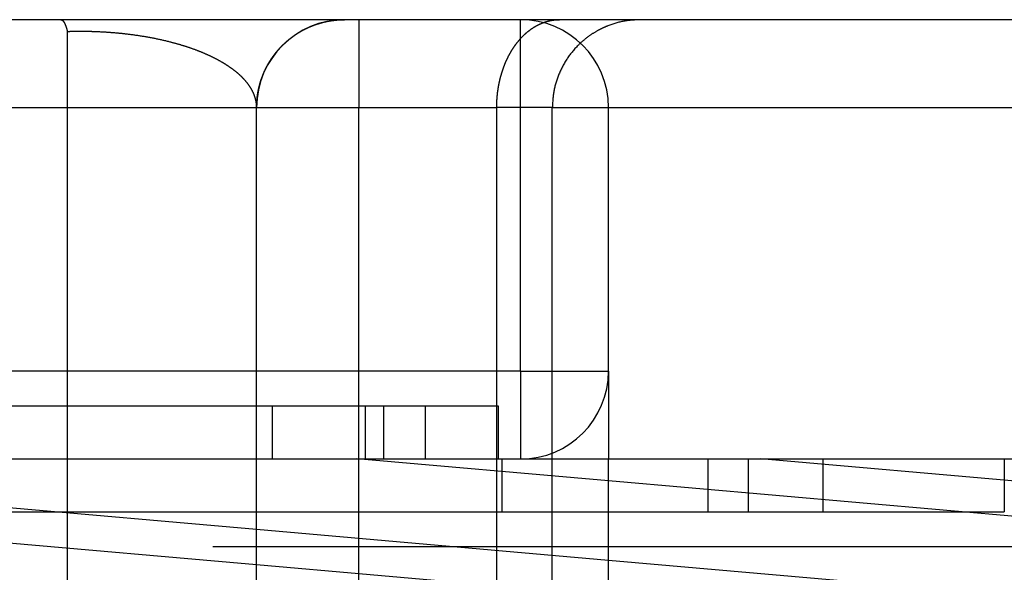
# Model space of a CAD drawing. Units: inches. Extents: x -210 to 200, y -143 to 149.
# Drawn here: x -159 to -159, y 116 to 117 of the extents above; entities that cross this region are included whole.
import ezdxf

# ---------------------------------------------------------------- set-up
doc = ezdxf.new("R2010")
doc.units = ezdxf.units.IN
doc.linetypes.add('DASHED', pattern=[15, 7, -8])
doc.layers.add('1', color=7, linetype='Continuous')

# ---------------------------------------------------------------- blocks, each defined once
blk = doc.blocks.new('10421-6-0877_Clipsblende-100-Deckenausgleich-Teil-2__80', base_point=(-3199.508692010059, 2317.627070989579))
at = {"color": 1, "linetype": 'Continuous'}
for p, q in [((-3187.871612066951, 2330.627070989579), (-3196.508692010058, 2330.627070989579)), ((-3186.258692240008, 2330.627070989579), (-3187.871612066951, 2330.627070989579)), ((-3186.17804040785, 2330.627070989579), (-3186.258692240008, 2330.627070989579)), ((-3185.258692010058, 2330.627070989579), (-3186.17804040785, 2330.627070989579)), ((-3185.037705783228, 2330.627070989579), (-3185.258692010058, 2330.627070989579)), ((-3184.57804019332, 2330.627070989579), (-3185.037705783228, 2330.627070989579)), ((-3179.439343912481, 2330.627070989579), (-3184.57804019332, 2330.627070989579))]:
    blk.add_line(p, q, dxfattribs=at)
at = {"color": 3, "linetype": 'DASHED'}
for p, q in [((-3185.258692010058, 2330.127070989579), (-3185.258692010058, 2330.627070989579)), ((-3186.758692010059, 2330.127070989579), (-3186.758692010059, 2330.127212082831)), ((-3186.758692010059, 2326.064057763235), (-3186.758692010059, 2330.127070989579)), ((-3186.17804040785, 2323.489585124768), (-3186.17804040785, 2330.127070989579)), ((-3185.394060367238, 2323.581957977533), (-3185.394060367238, 2330.127070989579)), ((-3185.258692010058, 2328.627070989579), (-3185.258692010058, 2330.127070989579)), ((-3185.078040345317, 2323.538790431338), (-3185.078040260361, 2330.127070989579)), ((-3184.758692010057, 2328.627070989579), (-3184.758692010057, 2330.127070989579)), ((-3185.258692010058, 2328.627070989579), (-3199.008692010059, 2328.627070989579)), ((-3185.258692010058, 2328.627070989579), (-3184.758692010057, 2328.627070989579)), ((-3185.258692010058, 2328.627070989579), (-3185.258692010058, 2328.127070989579)), ((-3184.758692010057, 2328.627070989579), (-3184.758692010057, 2328.127070989579)), ((-3186.669268466227, 2328.42707098958), (-3188.43418916756, 2328.42707098958)), ((-3186.669268466227, 2328.127070989579), (-3186.669268466227, 2328.42707098958)), ((-3186.142362944831, 2328.42707098958), (-3186.669268466227, 2328.42707098958)), ((-3186.142362944831, 2328.42707098958), (-3186.142362944831, 2328.127070989579)), ((-3186.038264663777, 2328.42707098958), (-3186.142362944831, 2328.42707098958)), ((-3186.038264663777, 2328.42707098958), (-3186.038264663777, 2328.127070989579)), ((-3185.79882201006, 2328.42707098958), (-3186.038264663777, 2328.42707098958)), ((-3185.79882201006, 2328.127070989579), (-3185.79882201006, 2328.42707098958)), ((-3185.38369201006, 2328.42707098958), (-3185.79882201006, 2328.42707098958)), ((-3185.38369201006, 2328.127070989579), (-3185.38369201006, 2328.42707098958)), ((-3186.758692010059, 2327.524346472299), (-3193.647864766739, 2328.127070989579)), ((-3186.758692010059, 2327.725110439807), (-3191.3531221176, 2328.127070989579)), ((-3188.43418916756, 2328.127070989579), (-3186.758692010059, 2328.127070989579)), ((-3186.758692010059, 2328.127070989579), (-3186.669268466227, 2328.127070989579)), ((-3186.669268466227, 2328.127070989579), (-3186.189951157048, 2328.127070989579)), ((-3184.758692010057, 2328.001852039649), (-3186.189951157048, 2328.127070989579)), ((-3186.189951157048, 2328.127070989579), (-3186.142362944831, 2328.127070989579)), ((-3186.142362944831, 2328.127070989579), (-3186.038264663777, 2328.127070989579)), ((-3186.038264663777, 2328.127070989579), (-3185.79882201006, 2328.127070989579)), ((-3185.79882201006, 2328.127070989579), (-3185.38369201006, 2328.127070989579)), ((-3185.38369201006, 2328.127070989579), (-3185.365528579328, 2328.127070989579)), ((-3185.365528579328, 2328.127070989579), (-3185.258692010058, 2328.127070989579)), ((-3185.258692010058, 2328.127070989579), (-3184.758692010057, 2328.127070989579)), ((-3184.758692010057, 2328.001852039649), (-3184.758692010057, 2328.127070989579)), ((-3184.758692010057, 2327.550133112755), (-3184.758692010057, 2328.001852039649)), ((-3184.758692010057, 2327.550133112755), (-3186.758692010059, 2327.725110439807)), ((-3184.758692010057, 2327.349369145246), (-3186.758692010059, 2327.524346472299)), ((-3184.758692010057, 2327.349369145246), (-3184.758692010057, 2327.550133112755))]:
    blk.add_line(p, q, dxfattribs=at)
at = {"color": 124, "linetype": 'Continuous'}
for p, q in [((-3199.008692010059, 2330.127070989579), (-3186.758692010059, 2330.127070989579)), ((-3186.758692010059, 2330.127070989579), (-3185.394060367238, 2330.127070989579)), ((-3185.078040260361, 2330.127070989579), (-3185.394060367238, 2330.127070989579)), ((-3185.078040260361, 2330.127070989579), (-3178.623323652868, 2330.127070989579))]:
    blk.add_line(p, q, dxfattribs=at)
at = {"color": 3, "linetype": 'DASHED'}
for centre, radius, start, end in [((-3186.258692023168, 2330.12707098278), 0.5000000067989747, 90.00002484802278, 179.9838311251569), ((-3185.258692010058, 2330.127070989579), 0.5000000000009095, 0, 90), ((-3186.25869201139, 2330.127141536205), 0.500000003645781, 179.9919159521318, 180.0080840478161), ((-3185.258692010058, 2328.627070989579), 0.5, 270, 0)]:
    blk.add_arc(centre, radius, start, end, dxfattribs=at)
for points in [[(-3187.871612066951, 2330.627070989579), (-3187.87117749711, 2330.627062380932), (-3187.87074259919, 2330.627036529129), (-3187.86778851242, 2330.626404076307), (-3187.864828814724, 2330.624969557669), (-3187.861868188041, 2330.622725769274), (-3187.858625908047, 2330.619326330062), (-3187.855403389632, 2330.614953085858), (-3187.852208720989, 2330.609612098773), (-3187.849053425663, 2330.603318498952), (-3187.845946023301, 2330.596093245747), (-3187.842895215847, 2330.587960525313), (-3187.839910855471, 2330.578951131496), (-3187.837000297768, 2330.569100888393), (-3187.83417109736, 2330.558448906766)], [(-3186.758692010059, 2330.127212082831), (-3186.758194680836, 2330.149498920039), (-3186.756669087517, 2330.172132289713), (-3186.75406629036, 2330.19504871549), (-3186.750343242919, 2330.218178120039), (-3186.745460902164, 2330.241444410522), (-3186.739388373739, 2330.264765903919), (-3186.732100146877, 2330.288055755969), (-3186.723580931117, 2330.311223236542), (-3186.71382197921, 2330.334173809196), (-3186.702826388299, 2330.356811405534), (-3186.690604557697, 2330.379037944343), (-3186.677179654718, 2330.400756663622), (-3186.662582352399, 2330.421870880627), (-3186.646856123831, 2330.442288324856), (-3186.630051502353, 2330.461918990217), (-3186.61223088013, 2330.480680291299), (-3186.593462610371, 2330.498493944654), (-3186.573825046652, 2330.515291667961), (-3186.553400844548, 2330.531011138508), (-3186.532280077307, 2330.545601890752), (-3186.51055508118, 2330.559020516784), (-3186.48832259973, 2330.571236404836), (-3186.465679453042, 2330.582226445375), (-3186.442723774169, 2330.591980291088), (-3186.41955167951, 2330.60049489277), (-3186.396257746489, 2330.607779038648), (-3186.372932741728, 2330.613848055819), (-3186.349663538911, 2330.61872748414), (-3186.326531845502, 2330.622448242832), (-3186.303613772158, 2330.625049392308), (-3186.280979409164, 2330.626573992459), (-3186.258692240008, 2330.627070989579)], [(-3186.17804040785, 2330.627070989579), (-3186.17804040785, 2330.609518063907), (-3186.17804040785, 2330.591965138233), (-3186.17804040785, 2330.544979046663), (-3186.17804040785, 2330.480624374954), (-3186.17804040785, 2330.401575668902), (-3186.17804040785, 2330.311118338731), (-3186.17804040785, 2330.220753758021), (-3186.17804040785, 2330.127070989579)], [(-3185.394060367238, 2330.127070989579), (-3185.393705982588, 2330.149361146111), (-3185.392618880327, 2330.171998209662), (-3185.390764164423, 2330.19491870935), (-3185.388111158542, 2330.218052517826), (-3185.384632008613, 2330.241323575639), (-3185.3803047086, 2330.264650099712), (-3185.375111029705, 2330.287945321274), (-3185.369040105729, 2330.31111834751), (-3185.362085626153, 2330.334074770221), (-3185.354249859879, 2330.356718289476), (-3185.345540102891, 2330.378951008955), (-3185.335972968998, 2330.400675869657), (-3185.325570156382, 2330.421796424947), (-3185.314362798647, 2330.442220056004), (-3185.302386699509, 2330.461857029045), (-3185.289686524007, 2330.480624383094), (-3185.276310733622, 2330.498444120361), (-3185.262315407566, 2330.515247585875), (-3185.24775917397, 2330.530972729885), (-3185.232706484851, 2330.54556874722), (-3185.217222864359, 2330.558992467033), (-3185.201377514471, 2330.571212994526), (-3185.185239177737, 2330.582207406469), (-3185.168878018088, 2330.591965141161), (-3185.152362322174, 2330.60048328137), (-3185.135759672489, 2330.607770469298), (-3185.119134602929, 2330.613842116321), (-3185.102549149619, 2330.618723674078), (-3185.086061452234, 2330.622446111871), (-3185.069725823259, 2330.625048443962), (-3185.053592176165, 2330.626573760951), (-3185.037705783228, 2330.627070989579)], [(-3184.57804019332, 2330.627070989579), (-3184.671788918845, 2330.618216546275), (-3184.762193154988, 2330.591964127624), (-3184.804182083444, 2330.573063747603), (-3184.851762939689, 2330.545564097522), (-3184.893421275551, 2330.515144824106), (-3184.931701477497, 2330.480612026157), (-3184.996032551149, 2330.401549122806), (-3185.042980062392, 2330.311089731194), (-3185.069199077745, 2330.220734725272), (-3185.078040260361, 2330.127070989579)], [(-3196.584171097358, 2330.558435949567), (-3196.571218609108, 2330.558435948489), (-3196.558266314637, 2330.558435947412), (-3192.209169859054, 2330.558435947412), (-3187.860073403467, 2330.558435947412), (-3187.847104010898, 2330.558442427089), (-3187.83417109736, 2330.558448906766)], [(-3187.834171229709, 2325.201327112693), (-3187.834171163535, 2325.238097780849), (-3187.83417109736, 2325.27486835652), (-3187.83417109736, 2327.916658631642), (-3187.83417109736, 2330.558448906766)], [(-3186.758692010059, 2330.127212082831), (-3186.758748633563, 2330.130908568289), (-3186.758872569058, 2330.135057587534), (-3186.758973904279, 2330.137333619301), (-3186.759090832358, 2330.139287587323), (-3186.759234108215, 2330.141313399537), (-3186.759399807539, 2330.143344461138), (-3186.760231699299, 2330.151067601196), (-3186.761517349822, 2330.159567658066), (-3186.764814505943, 2330.174868433139), (-3186.770013867169, 2330.191983483916), (-3186.780272674071, 2330.216458368569), (-3186.792158579068, 2330.238050939377), (-3186.804538892008, 2330.256556067875), (-3186.823522236105, 2330.280297557905), (-3186.843708490852, 2330.301621051696), (-3186.864189314868, 2330.320469884589), (-3186.894110725154, 2330.344448865862), (-3186.924060008007, 2330.365350174999), (-3186.9527567315, 2330.383171439376), (-3186.994505784443, 2330.406095891712), (-3187.039643821742, 2330.42771026701), (-3187.088002586659, 2330.447946241177), (-3187.13941382246, 2330.466735490123), (-3187.193709272405, 2330.484009689756), (-3187.250720679757, 2330.499700515984), (-3187.330484696108, 2330.518002280389), (-3187.413268478906, 2330.53304221571), (-3187.498522335148, 2330.544772524584), (-3187.580220121796, 2330.552724629567), (-3187.659101545102, 2330.55751932969), (-3187.690260058264, 2330.558655881088), (-3187.719382647577, 2330.559335637248), (-3187.74632021751, 2330.559636881934), (-3187.767349676222, 2330.559653778699), (-3187.790375687117, 2330.559452764463), (-3187.80118295948, 2330.559279216657), (-3187.81229922849, 2330.559047905516), (-3187.81760217289, 2330.55890724662), (-3187.823231904661, 2330.558732353482), (-3187.828702030021, 2330.55857021166), (-3187.83417109736, 2330.558448906766)]]:
    blk.add_spline(points, degree=3, dxfattribs=at)
blk = doc.blocks.new('10421-6-0876_Clipsblende-100-Deckenausgleich-Teil-1__81', base_point=(-3214.508692010058, 2317.627070989579))
at = {"color": 3, "linetype": 'DASHED'}
for p, q in [((-3186.758692010059, 2327.524346472299), (-3193.647864766739, 2328.127070989579)), ((-3186.758692010059, 2327.725110439807), (-3191.3531221176, 2328.127070989579)), ((-3188.43418916756, 2328.127070989579), (-3186.758692010059, 2328.127070989579)), ((-3186.758692010059, 2328.127070989579), (-3186.669268466227, 2328.127070989579)), ((-3186.669268466227, 2328.127070989579), (-3186.189951157048, 2328.127070989579)), ((-3184.758692010057, 2328.001852039649), (-3186.189951157048, 2328.127070989579)), ((-3186.189951157048, 2328.127070989579), (-3186.142362944831, 2328.127070989579)), ((-3186.142362944831, 2328.127070989579), (-3186.038264663777, 2328.127070989579)), ((-3186.038264663777, 2328.127070989579), (-3185.79882201006, 2328.127070989579)), ((-3185.79882201006, 2328.127070989579), (-3185.38369201006, 2328.127070989579)), ((-3185.38369201006, 2328.127070989579), (-3185.365528579328, 2328.127070989579)), ((-3185.365528579328, 2328.127070989579), (-3185.365528579328, 2327.827070989581)), ((-3185.365528579328, 2328.127070989579), (-3185.258692010058, 2328.127070989579)), ((-3185.258692010058, 2328.127070989579), (-3184.758692010057, 2328.127070989579)), ((-3184.758692010057, 2328.127070989579), (-3184.194627420668, 2328.127070989579)), ((-3184.194627420668, 2328.127070989579), (-3183.963297907219, 2328.127070989579)), ((-3184.194627420668, 2328.127070989579), (-3184.194627420668, 2327.827070989581)), ((-3183.963297907219, 2328.127070989579), (-3183.895208507919, 2328.127070989579)), ((-3183.963297907219, 2327.827070989581), (-3183.963297907219, 2328.127070989579)), ((-3183.895208507919, 2328.127070989579), (-3183.54102405598, 2328.127070989579)), ((-3179.258692010059, 2327.721428357766), (-3183.895208507919, 2328.127070989579)), ((-3183.54102405598, 2328.127070989579), (-3182.508692010058, 2328.127070989579)), ((-3183.54102405598, 2328.127070989579), (-3183.54102405598, 2327.827070989581)), ((-3182.508692010058, 2328.127070989579), (-3182.508692010058, 2327.827070989581)), ((-3182.508692010058, 2328.127070989579), (-3179.305723209649, 2328.127070989579)), ((-3179.258692010059, 2327.520664390258), (-3184.758692010057, 2328.001852039649)), ((-3189.287574582279, 2327.827070989581), (-3185.365528579328, 2327.827070989581)), ((-3185.365528579328, 2327.827070989581), (-3184.194627420668, 2327.827070989581)), ((-3184.194627420668, 2327.827070989581), (-3183.963297907219, 2327.827070989581)), ((-3183.963297907219, 2327.827070989581), (-3183.54102405598, 2327.827070989581)), ((-3183.54102405598, 2327.827070989581), (-3182.508692010058, 2327.827070989581)), ((-3184.758692010057, 2327.550133112755), (-3186.758692010059, 2327.725110439807)), ((-3165.008692010058, 2327.627070989579), (-3214.00869201006, 2327.627070989579)), ((-3184.758692010057, 2327.349369145246), (-3186.758692010059, 2327.524346472299)), ((-3179.258692010059, 2327.068945463363), (-3184.758692010057, 2327.550133112755))]:
    blk.add_line(p, q, dxfattribs=at)
blk = doc.blocks.new('10421-1-0196_Clipsblende-100-Deckenausgleich-Paar_03__82', base_point=(-3214.508692010058, 2317.627070989579))
for name, p in [('10421-6-0877_Clipsblende-100-Deckenausgleich-Teil-2__80', (-3199.508692010058, 2317.627070989578)), ('10421-6-0876_Clipsblende-100-Deckenausgleich-Teil-1__81', (-3214.508692010058, 2317.627070989578))]:
    blk.add_blockref(name, p)
blk = doc.blocks.new('10421-EP-70_03_Decke-einfluegelig__90', base_point=(-3737.397153010059, 2330.627070989579))
at = {"layer": '1', "linetype": 'Continuous'}
h = blk.add_hatch(dxfattribs=at)
h.set_pattern_fill('_USER', color=3, scale=50, angle=135, pattern_type=0)
h.set_pattern_definition([(135, (0, 0), (-35.35533905932738, -35.35533905932737), [])])
h.paths.add_polyline_path([(-2966.508692011761, 2399.461180989581), (-2963.508692011758, 2401.461180989581), (-2960.508692011757, 2399.461180989581), (-2957.508692011756, 2401.461180989581), (-2954.508692011758, 2399.461180989581), (-2951.508692011757, 2401.461180989581), (-2948.508692011757, 2399.461180989581), (-2945.508692011759, 2401.461180989581), (-2942.508692011758, 2399.461180989581), (-2939.508692011757, 2401.461180989581), (-2936.508692011757, 2399.461180989581), (-2933.508692011758, 2401.461180989581), (-2930.508692011758, 2399.461180989581), (-2927.508692011757, 2401.461180989581), (-2924.508692011756, 2399.461180989581), (-2921.508692011758, 2401.461180989581), (-2918.508692011757, 2399.461180989581), (-2915.508692011757, 2401.461180989581), (-2912.508692011761, 2399.461180989581), (-2909.508692011758, 2401.461180989581), (-2906.508692011757, 2399.461180989581), (-2903.508692011757, 2401.461180989581), (-2900.508692011758, 2399.461180989581), (-2897.508692011757, 2401.461180989581), (-2894.508692011757, 2399.461180989581), (-2891.508692011759, 2401.461180989581), (-2888.508692011758, 2399.461180989581), (-2885.508692011757, 2401.461180989581), (-2882.508692011757, 2399.461180989581), (-2879.508692011758, 2401.461180989581), (-2876.508692011758, 2399.461180989581), (-2873.508692011757, 2401.461180989581), (-2870.508692011756, 2399.461180989581), (-2867.508692011758, 2401.461180989581), (-2864.508692011757, 2399.461180989581), (-2861.508692011757, 2401.461180989581), (-2858.508692011759, 2399.461180989581), (-2855.508692011758, 2401.461180989581), (-2852.508692011757, 2399.461180989581), (-2849.508692011757, 2401.461180989581), (-2846.508692011758, 2399.461180989581), (-2843.508692011758, 2401.461180989581), (-2840.508692011757, 2399.461180989581), (-2837.508692011759, 2401.461180989581), (-2834.508692011758, 2399.461180989581), (-2831.508692011757, 2401.461180989581), (-2828.508692011757, 2399.461180989581), (-2825.508692011761, 2401.461180989581), (-2822.508692011758, 2399.461180989581), (-2819.508692011757, 2401.461180989581), (-2816.508692011757, 2399.461180989581), (-2813.508692011758, 2401.461180989581), (-2810.508692011757, 2399.461180989581), (-2807.508692011757, 2401.461180989581), (-2804.508692011759, 2399.461180989581), (-2801.508692011758, 2401.461180989581), (-2798.508692011757, 2399.461180989581), (-2795.508692011757, 2401.461180989581), (-2792.508692011758, 2399.461180989581), (-2789.508692011758, 2401.461180989581), (-2786.508692011757, 2399.461180989581), (-2783.508692011757, 2401.461180989581), (-2780.508692011758, 2399.461180989581), (-2777.508692011757, 2401.461180989581), (-2774.508692011757, 2399.461180989581), (-2771.508692011762, 2401.461180989581), (-2768.508692011758, 2399.461180989581), (-2765.508692011757, 2401.461180989581), (-2762.508692011757, 2399.461180989581), (-2759.508692011758, 2401.461180989581), (-2756.508692011757, 2399.461180989581), (-2753.508692011757, 2401.461180989581), (-2750.508692011759, 2399.461180989581), (-2747.508692011758, 2401.461180989581), (-2744.508692011757, 2399.461180989581), (-2741.508692011757, 2401.461180989581), (-2738.508692011758, 2399.461180989581), (-2735.508692011758, 2401.461180989581), (-2732.508692011757, 2399.461180989581), (-2729.508692011757, 2401.461180989581), (-2726.508692011758, 2399.461180989581), (-2723.508692011757, 2401.461180989581), (-2720.508692011757, 2399.461180989581), (-2717.508692011756, 2401.461180989581), (-2714.508692011758, 2399.461180989581), (-2711.508692011757, 2401.461180989581), (-2708.508692011757, 2399.461180989581), (-2705.508692011758, 2401.461180989581), (-2702.508692011758, 2399.461180989581), (-2699.508692011757, 2401.461180989581), (-2696.508692011759, 2399.461180989581), (-2693.508692011758, 2401.461180989581), (-2690.508692011757, 2399.461180989581), (-2687.508692011757, 2401.461180989581), (-2684.508692011759, 2399.461180989581), (-2681.508692011758, 2401.461180989581), (-2678.508692011757, 2399.461180989581), (-2675.508692011757, 2401.461180989581), (-2672.508692011758, 2399.461180989581), (-2669.508692011757, 2401.461180989581), (-2666.508692011757, 2399.461180989581), (-2663.508692011757, 2401.461180989581), (-2660.508692011758, 2399.461180989581), (-2657.508692011757, 2401.461180989581), (-2654.508692011757, 2399.461180989581), (-2651.508692011758, 2401.461180989581), (-2648.508692011758, 2399.461180989581), (-2645.508692011757, 2401.461180989581), (-2642.508692011757, 2399.461180989581), (-2639.508692011758, 2401.461180989581), (-2636.508692011757, 2399.461180989581), (-2633.508692011757, 2401.461180989581), (-2630.508692011756, 2399.461180989581), (-2627.508692011758, 2401.461180989581), (-2624.508692011757, 2399.461180989581), (-2621.508692011757, 2401.461180989581), (-2618.508692011758, 2399.461180989581), (-2615.508692011758, 2401.461180989581), (-2612.508692011757, 2399.461180989581), (-2609.508692011757, 2401.461180989581), (-2606.508692011758, 2399.461180989581), (-2603.508692011758, 2401.461180989581), (-2600.508692011757, 2399.461180989581), (-2597.508692011759, 2401.461180989581), (-2594.508692011758, 2399.461180989581), (-2591.508692011757, 2401.461180989581), (-2588.508692011757, 2399.461180989581), (-2585.508692011761, 2401.46118098958), (-2582.508692011758, 2399.461180989581), (-2579.508692011757, 2401.461180989581), (-2576.508692011756, 2399.461180989581), (-2573.508692011758, 2401.461180989581), (-2570.508692011757, 2399.461180989581), (-2567.508692011757, 2401.461180989581), (-2564.508692011758, 2399.461180989581), (-2561.508692011758, 2401.461180989581), (-2558.508692011757, 2399.461180989581), (-2555.508692011757, 2401.461180989581), (-2552.508692011758, 2399.461180989581), (-2549.508692011758, 2401.461180989581), (-2546.508692011757, 2399.461180989581), (-2543.508692011756, 2401.461180989581), (-2540.508692011758, 2399.461180989581), (-2537.508692011757, 2401.461180989581), (-2534.508692011757, 2399.461180989581), (-2531.508692011757, 2401.461180989581), (-2528.508692011757, 2399.461180989581), (-2525.508692011757, 2401.461180989581), (-2522.508692011757, 2399.461180989581), (-2519.508692011757, 2401.461180989581), (-2516.508692011757, 2399.461180989581), (-2513.508692011757, 2401.461180989581), (-2510.508692011757, 2399.461180989581), (-2507.508692011757, 2401.461180989581), (-2504.508692011757, 2399.461180989581), (-2501.508692011757, 2401.461180989581), (-2498.508692011757, 2399.461180989581), (-2495.508692011757, 2401.461180989581), (-2492.508692011757, 2399.461180989581), (-2489.508692011757, 2401.461180989581), (-2486.508692011757, 2399.461180989581), (-2483.508692011757, 2401.461180989581), (-2480.508692011757, 2399.461180989581), (-2477.508692011757, 2401.461180989581), (-2474.508692011757, 2399.461180989581), (-2471.508692011757, 2401.461180989581), (-2468.508692011757, 2399.461180989581), (-2465.508692011757, 2401.461180989581), (-2462.508692011757, 2399.461180989581), (-2459.508692011757, 2401.461180989581), (-2456.508692011757, 2399.461180989581), (-2453.508692011757, 2401.461180989581), (-2450.508692011757, 2399.461180989581), (-2447.508692011757, 2401.461180989581), (-2444.508692011757, 2399.461180989581), (-2441.508692011757, 2401.461180989581), (-2438.508692011757, 2399.461180989581), (-2435.508692011757, 2401.461180989581), (-2432.508692011757, 2399.461180989581), (-2429.508692011757, 2401.461180989581), (-2426.508692011757, 2399.461180989581), (-2423.508692011757, 2401.461180989581), (-2420.508692011757, 2399.461180989581), (-2417.508692011757, 2401.461180989581), (-2414.508692011757, 2399.461180989581), (-2411.508692011757, 2401.461180989581), (-2408.508692011757, 2399.461180989581), (-2405.508692011757, 2401.461180989581), (-2402.508692011757, 2399.461180989581), (-2399.508692011757, 2401.461180989581), (-2396.508692011757, 2399.461180989581), (-2393.508692011757, 2401.461180989581), (-2390.508692011757, 2399.461180989581), (-2387.508692011757, 2401.461180989581), (-2384.508692011757, 2399.461180989581), (-2381.508692011757, 2401.461180989581), (-2378.508692011757, 2399.461180989581), (-2375.508692011757, 2401.461180989581), (-2372.508692011757, 2399.461180989581), (-2369.508692011757, 2401.461180989581), (-2366.508692011757, 2399.461180989581), (-2363.508692011757, 2401.461180989581), (-2360.508692011757, 2399.461180989581), (-2357.508692011757, 2401.461180989581), (-2354.508692011757, 2399.461180989581), (-2351.508692011757, 2401.461180989581), (-2348.508692011757, 2399.461180989581), (-2345.508692011757, 2401.461180989581), (-2342.508692011757, 2399.461180989581), (-2339.508692011757, 2401.46118098958), (-2336.508692011757, 2399.461180989581), (-2333.508692011757, 2401.461180989581), (-2330.508692011757, 2399.461180989581), (-2327.508692011757, 2401.461180989581), (-2324.508692011757, 2399.461180989581), (-2321.508692011757, 2401.461180989581), (-2318.508692011757, 2399.461180989581), (-2315.508692011757, 2401.461180989581), (-2312.508692011757, 2399.461180989581), (-2309.508692011757, 2401.461180989581), (-2306.508692011757, 2399.461180989581), (-2303.508692011757, 2401.461180989581), (-2300.508692011757, 2399.461180989581), (-2297.508692011757, 2401.461180989581), (-2294.508692011757, 2399.461180989581), (-2291.508692011757, 2401.461180989581), (-2288.508692011757, 2399.461180989581), (-2285.508692011757, 2401.461180989581), (-2282.508692011757, 2399.461180989581), (-2279.508692011757, 2401.461180989581), (-2276.508692011757, 2399.461180989581), (-2273.508692011757, 2401.461180989581), (-2270.508692011757, 2399.461180989581), (-2267.508692011757, 2401.461180989581), (-2264.508692011757, 2399.461180989581), (-2261.508692011757, 2401.461180989581), (-2258.508692011757, 2399.461180989581), (-2255.508692011757, 2401.461180989581), (-2252.508692011757, 2399.461180989581), (-2249.508692011757, 2401.461180989581), (-2246.508692011757, 2399.461180989581), (-2243.508692011757, 2401.461180989581), (-2240.508692011757, 2399.461180989581), (-2237.508692011757, 2401.461180989581), (-2234.508692011757, 2399.461180989581), (-2231.508692011757, 2401.461180989581), (-2228.508692011757, 2399.461180989581), (-2225.508692011757, 2401.461180989581), (-2222.508692011757, 2399.461180989581), (-2219.508692011757, 2401.461180989581), (-2216.508692011757, 2399.461180989581), (-2213.508692011757, 2401.461180989581), (-2210.508692011757, 2399.461180989581), (-2207.508692011757, 2401.461180989581), (-2204.508692011757, 2399.461180989581), (-2201.508692011757, 2401.461180989581), (-2198.508692011757, 2399.461180989581), (-2195.508692011757, 2401.461180989581), (-2192.508692011757, 2399.461180989581), (-2189.508692011757, 2401.461180989581), (-2186.508692011757, 2399.461180989581), (-2183.508692011757, 2401.461180989581), (-2180.508692011757, 2399.461180989581), (-2177.508692011757, 2401.461180989581), (-2174.508692011757, 2399.461180989581), (-2171.508692011757, 2401.461180989581), (-2168.508692011757, 2399.461180989581), (-2165.508692011757, 2401.461180989581), (-2162.508692011757, 2399.461180989581), (-2159.508692011757, 2401.461180989581), (-2156.508692011757, 2399.461180989581), (-2153.508692011757, 2401.461180989581), (-2150.508692011757, 2399.461180989581), (-2147.508692011757, 2401.461180989581), (-2144.508692011757, 2399.461180989581), (-2141.508692011757, 2401.461180989581), (-2138.508692011757, 2399.461180989581), (-2135.508692011757, 2401.461180989581), (-2132.508692011757, 2399.461180989581), (-2129.508692011757, 2401.461180989581), (-2126.508692011757, 2399.461180989581), (-2123.508692011757, 2401.461180989581), (-2120.508692011757, 2399.461180989581), (-2117.508692011757, 2401.461180989581), (-2114.508692011757, 2399.461180989581), (-2111.508692011757, 2401.461180989581), (-2108.508692011757, 2399.461180989581), (-2105.508692011757, 2401.461180989581), (-2102.508692011757, 2399.461180989581), (-2099.508692011757, 2401.461180989581), (-2096.508692011757, 2399.461180989581), (-2093.508692011757, 2401.46118098958), (-2090.508692011757, 2399.461180989581), (-2087.508692011757, 2401.461180989581), (-2084.508692011757, 2399.461180989581), (-2081.508692011757, 2401.461180989581), (-2078.508692011757, 2399.461180989581), (-2075.508692011757, 2401.461180989581), (-2072.508692011757, 2399.461180989581), (-2069.508692011757, 2401.461180989581), (-2066.508692011757, 2399.461180989581), (-2063.508692011757, 2401.461180989581), (-2060.508692011757, 2399.461180989581), (-2057.508692011757, 2401.461180989581), (-2054.508692011757, 2399.461180989581), (-2051.508692011757, 2401.461180989581), (-2048.508692011757, 2399.461180989581), (-2045.508692011757, 2401.461180989581), (-2042.508692011757, 2399.461180989581), (-2039.508692011757, 2401.461180989581), (-2036.508692011757, 2399.461180989581), (-2033.508692011757, 2401.461180989581), (-2030.508692011757, 2399.461180989581), (-2027.508692011757, 2401.461180989581), (-2024.508692011757, 2399.461180989581), (-2021.508692011757, 2401.461180989581), (-2018.508692011757, 2399.461180989581), (-2015.508692011757, 2401.461180989581), (-2012.508692011757, 2399.461180989581), (-2009.508692011757, 2401.461180989581), (-2006.508692011757, 2399.461180989581), (-2003.508692011757, 2401.461180989581), (-2000.508692011757, 2399.461180989581), (-1997.508692011757, 2401.461180989581), (-1994.508692011757, 2399.461180989581), (-1991.508692011757, 2401.461180989581), (-1988.508692011757, 2399.461180989581), (-1985.508692011757, 2401.46118098958), (-1982.508692011757, 2399.461180989581), (-1979.508692011757, 2401.461180989581), (-1976.508692011757, 2399.461180989581), (-1973.508692011757, 2401.461180989581), (-1970.508692011757, 2399.461180989581), (-1967.508692011757, 2401.461180989581), (-1964.508692011757, 2399.461180989581), (-1961.508692011757, 2401.461180989581), (-1958.508692011757, 2399.461180989581), (-1955.508692011757, 2401.461180989581), (-1952.508692011757, 2399.461180989581), (-1949.508692011757, 2401.461180989581), (-1946.508692011757, 2399.461180989581), (-1943.508692011757, 2401.461180989581), (-1940.508692011757, 2399.461180989581), (-1937.508692011757, 2401.461180989581), (-1934.508692011757, 2399.461180989581), (-1931.508692011757, 2401.461180989581), (-1928.508692011757, 2399.461180989581), (-1925.508692011757, 2401.461180989581), (-1922.508692011757, 2399.461180989581), (-1919.508692011757, 2401.461180989581), (-1916.508692011757, 2399.461180989581), (-1913.508692011757, 2401.461180989581), (-1910.508692011757, 2399.461180989581), (-1907.508692011757, 2401.461180989581), (-1904.508692011757, 2399.461180989581), (-1901.508692011757, 2401.461180989581), (-1898.508692011757, 2399.461180989581), (-1895.508692011757, 2401.461180989581), (-1892.508692011757, 2399.461180989581), (-1889.508692011757, 2401.46118098958), (-1886.508692011757, 2399.461180989581), (-1883.508692011757, 2401.46118098958), (-1880.508692011757, 2399.461180989581), (-1877.508692011757, 2401.46118098958), (-1874.508692011757, 2399.461180989581), (-1871.508692011757, 2401.46118098958), (-1868.508692011757, 2399.461180989581), (-1865.508692011757, 2401.461180989581), (-1862.508692011757, 2399.461180989581), (-1859.508692011757, 2401.461180989581), (-1856.508692011757, 2399.461180989581), (-1853.508692011757, 2401.461180989581), (-1850.508692011757, 2399.461180989581), (-1847.508692011757, 2401.461180989581), (-1844.508692011757, 2399.461180989581), (-1841.508692011757, 2401.46118098958), (-1838.508692011757, 2399.461180989581), (-1835.508692011757, 2401.461180989581), (-1832.508692011757, 2399.461180989581), (-1829.508692011757, 2401.46118098958), (-1826.508692011757, 2399.461180989581), (-1823.508692011757, 2401.46118098958), (-1820.508692011757, 2399.461180989581), (-1817.508692011757, 2401.461180989581), (-1814.508692011757, 2399.461180989581), (-1811.508692011757, 2401.461180989581), (-1808.508692011757, 2399.461180989581), (-1805.508692011757, 2401.461180989581), (-1802.508692011757, 2399.461180989581), (-1799.508692011757, 2401.461180989581), (-1796.508692011757, 2399.461180989581), (-1793.508692011757, 2401.46118098958), (-1790.508692011757, 2399.461180989581), (-1787.508692011757, 2401.46118098958), (-1784.508692011757, 2399.461180989581), (-1781.508692011757, 2401.46118098958), (-1778.508692011757, 2399.461180989581), (-1775.508692011757, 2401.46118098958), (-1772.508692011757, 2399.461180989581), (-1769.508692011757, 2401.461180989581), (-1766.508692011757, 2399.461180989581), (-1763.508692011757, 2401.461180989581), (-1760.508692011757, 2399.461180989581), (-1757.508692011757, 2401.461180989581), (-1754.508692011757, 2399.461180989581), (-1751.508692011757, 2401.461180989581), (-1748.508692011757, 2399.461180989581), (-1745.508692011757, 2401.461180989581), (-1742.508692011757, 2399.461180989581), (-1739.508692011757, 2401.46118098958), (-1736.508692011757, 2399.461180989581), (-1735.008692011757, 2400.461180989581), (-1733.602847010057, 2400.461180989581), (-1733.602847010057, 2400.227070988223), (-1732.602847010058, 2398.727070988225), (-1734.602847010058, 2395.727070988225), (-1732.602847010058, 2392.727070988225), (-1734.602847010058, 2389.727070988224), (-1732.602847010058, 2386.727070988223), (-1734.602847010058, 2383.727070988225), (-1732.602847010058, 2380.727070988225), (-1734.602847010058, 2377.727070988225), (-1732.602847010058, 2374.727070988225), (-1734.602847010058, 2371.727070988225), (-1732.602847010058, 2368.727070988225), (-1734.602847010058, 2365.727070988225), (-1732.602847010058, 2362.727070988224), (-1734.602847010058, 2359.727070988223), (-1732.602847010058, 2356.727070988225), (-1734.602847010058, 2353.727070988225), (-1732.602847010058, 2350.727070988225), (-1734.602847010058, 2347.727070988225), (-1732.602847010058, 2344.727070988225), (-1734.602847010058, 2341.727070988224), (-1732.602847010058, 2338.727070988225), (-1734.602847010058, 2335.727070988225), (-1732.602847010058, 2332.727070988223), (-1734.002847009149, 2330.627070989579), (-1845.008692010058, 2330.627070989579), (-1846.008691984869, 2330.627070989579), (-1847.508692010058, 2330.627070989579), (-1847.621918967008, 2330.627070989579), (-1856.371973921239, 2330.627070989579), (-1857.758691862069, 2330.627070989579), (-1857.839343612257, 2330.627070989579), (-1858.758692010058, 2330.627070989579), (-1858.979678176358, 2330.627070989579), (-1859.43934391248, 2330.627070989579), (-1864.578040193319, 2330.627070989579), (-1865.037705783228, 2330.627070989579), (-1865.258692010058, 2330.627070989579), (-1866.178040407849, 2330.627070989579), (-1866.258692240008, 2330.627070989579), (-1867.871612066949, 2330.627070989579), (-1876.508692010058, 2330.627070989579), (-1876.621909080917, 2330.627070989579), (-1878.00869211905, 2330.627070989579), (-1879.008692010058, 2330.627070989579), (-2285.008692010058, 2330.627070989579), (-2286.00869198487, 2330.627070989579), (-2287.508692010058, 2330.627070989579), (-2287.621918967008, 2330.627070989579), (-2296.371973921239, 2330.627070989579), (-2297.758691862071, 2330.627070989579), (-2297.839343612257, 2330.627070989579), (-2298.758692010058, 2330.627070989579), (-2298.979678176358, 2330.627070989579), (-2299.439343912482, 2330.627070989579), (-2304.578040193319, 2330.627070989579), (-2305.037705783227, 2330.627070989579), (-2305.258692010058, 2330.627070989579), (-2306.17804040785, 2330.627070989579), (-2306.258692240008, 2330.627070989579), (-2307.871612066951, 2330.627070989579), (-2316.508692010058, 2330.627070989579), (-2316.621909080917, 2330.627070989579), (-2318.008692119051, 2330.627070989579), (-2319.008692010058, 2330.627070989579), (-2725.00869201006, 2330.627070989579), (-2726.008691984869, 2330.627070989579), (-2727.508692010058, 2330.627070989579), (-2727.621918967009, 2330.627070989579), (-2736.371973921238, 2330.627070989579), (-2737.758691862069, 2330.627070989579), (-2737.839343612257, 2330.627070989579), (-2738.758692010058, 2330.627070989579), (-2738.979678176358, 2330.627070989579), (-2739.439343912481, 2330.627070989579), (-2744.57804019332, 2330.627070989579), (-2745.03770578323, 2330.627070989579), (-2745.258692010058, 2330.627070989579), (-2746.17804040785, 2330.627070989579), (-2746.258692240007, 2330.627070989579), (-2747.87161206695, 2330.627070989579), (-2756.508692010058, 2330.627070989579), (-2756.621909080916, 2330.627070989579), (-2758.008692119049, 2330.627070989579), (-2759.008692010059, 2330.627070989579), (-3165.008692010058, 2330.627070989579), (-3166.00869198487, 2330.627070989579), (-3167.508692010058, 2330.627070989579), (-3167.62191896701, 2330.627070989579), (-3176.371973921239, 2330.627070989579), (-3177.758691862069, 2330.627070989579), (-3177.839343612257, 2330.627070989579), (-3178.758692010058, 2330.627070989579), (-3178.979678176358, 2330.627070989579), (-3179.439343912481, 2330.627070989579), (-3184.57804019332, 2330.627070989579), (-3185.037705783228, 2330.627070989579), (-3185.258692010058, 2330.627070989579), (-3186.17804040785, 2330.627070989579), (-3186.258692240008, 2330.627070989579), (-3187.871612066951, 2330.627070989579), (-3196.508692010058, 2330.627070989579), (-3196.621909080916, 2330.627070989579), (-3198.008692119049, 2330.627070989579), (-3199.008692010059, 2330.627070989579), (-3605.008692010058, 2330.627070989579), (-3606.008691984872, 2330.627070989579), (-3607.508692010058, 2330.627070989579), (-3607.62191896701, 2330.627070989579), (-3616.371973921239, 2330.627070989579), (-3617.758691862072, 2330.627070989579), (-3617.839343612257, 2330.627070989579), (-3618.758692010058, 2330.627070989579), (-3618.979678176358, 2330.627070989579), (-3619.439343912481, 2330.627070989579), (-3624.57804019332, 2330.627070989579), (-3625.037705783228, 2330.627070989579), (-3625.258692010058, 2330.627070989579), (-3626.17804040785, 2330.627070989579), (-3626.258692240008, 2330.627070989579), (-3627.871612066951, 2330.627070989579), (-3636.508692010059, 2330.627070989579), (-3636.621909080916, 2330.627070989579), (-3638.008692119049, 2330.627070989579), (-3639.008692010059, 2330.627070989579), (-3736.79715300915, 2330.627070989579), (-3735.397153010057, 2332.727070988223), (-3737.397153010059, 2335.727070988225), (-3735.397153010057, 2338.727070988225), (-3737.397153010059, 2341.727070988224), (-3735.397153010057, 2344.727070988225), (-3737.397153010059, 2347.727070988225), (-3735.397153010057, 2350.727070988225), (-3737.397153010059, 2353.727070988225), (-3735.397153010057, 2356.727070988225), (-3737.397153010059, 2359.727070988223), (-3735.397153010057, 2362.727070988224), (-3737.397153010059, 2365.727070988225), (-3735.397153010057, 2368.727070988225), (-3737.397153010059, 2371.727070988225), (-3735.397153010057, 2374.727070988225), (-3737.397153010059, 2377.727070988225), (-3735.397153010057, 2380.727070988225), (-3737.397153010059, 2383.727070988225), (-3735.397153010057, 2386.727070988223), (-3737.397153010059, 2389.727070988224), (-3735.397153010057, 2392.727070988225), (-3737.397153010059, 2395.727070988225), (-3735.397153010057, 2398.727070988225), (-3736.39715301006, 2400.227070988223), (-3736.39715301006, 2400.461180989581), (-3736.008692011757, 2400.461180989581), (-3734.508692011757, 2399.461180989581), (-3731.508692011757, 2401.461180989581), (-3728.508692011761, 2399.461180989581), (-3725.508692011758, 2401.461180989581), (-3722.508692011757, 2399.461180989581), (-3719.508692011757, 2401.461180989581), (-3716.508692011758, 2399.461180989581), (-3713.508692011758, 2401.461180989581), (-3710.508692011757, 2399.461180989581), (-3707.508692011759, 2401.461180989581), (-3704.508692011758, 2399.461180989581), (-3701.508692011757, 2401.461180989581), (-3698.508692011759, 2399.461180989581), (-3695.508692011758, 2401.461180989581), (-3692.508692011757, 2399.461180989581), (-3689.508692011757, 2401.461180989581), (-3686.508692011758, 2399.461180989581), (-3683.508692011758, 2401.461180989581), (-3680.508692011757, 2399.461180989581), (-3677.508692011757, 2401.461180989581), (-3674.508692011761, 2399.461180989581), (-3671.508692011758, 2401.461180989581), (-3668.508692011757, 2399.461180989581), (-3665.508692011757, 2401.461180989581), (-3662.508692011758, 2399.461180989581), (-3659.508692011758, 2401.461180989581), (-3656.508692011757, 2399.461180989581), (-3653.508692011759, 2401.461180989581), (-3650.508692011758, 2399.461180989581), (-3647.508692011757, 2401.461180989581), (-3644.508692011757, 2399.461180989581), (-3641.508692011758, 2401.461180989581), (-3638.508692011758, 2399.461180989581), (-3635.508692011757, 2401.461180989581), (-3632.508692011762, 2399.461180989581), (-3629.508692011758, 2401.461180989581), (-3626.508692011757, 2399.461180989581), (-3623.508692011757, 2401.461180989581), (-3620.508692011761, 2399.461180989581), (-3617.508692011758, 2401.461180989581), (-3614.508692011757, 2399.461180989581), (-3611.508692011757, 2401.461180989581), (-3608.508692011759, 2399.461180989581), (-3605.508692011758, 2401.461180989581), (-3602.508692011757, 2399.461180989581), (-3599.508692011759, 2401.461180989581), (-3596.508692011758, 2399.461180989581), (-3593.508692011757, 2401.461180989581), (-3590.508692011757, 2399.461180989581), (-3587.508692011758, 2401.461180989581), (-3584.508692011758, 2399.461180989581), (-3581.508692011757, 2401.461180989581), (-3578.508692011759, 2399.461180989581), (-3575.508692011758, 2401.461180989581), (-3572.508692011757, 2399.461180989581), (-3569.508692011757, 2401.461180989581), (-3566.508692011757, 2399.461180989581), (-3563.508692011758, 2401.461180989581), (-3560.508692011757, 2399.461180989581), (-3557.508692011757, 2401.461180989581), (-3554.508692011759, 2399.461180989581), (-3551.508692011758, 2401.461180989581), (-3548.508692011757, 2399.461180989581), (-3545.508692011757, 2401.461180989581), (-3542.508692011758, 2399.461180989581), (-3539.508692011757, 2401.461180989581), (-3536.508692011757, 2399.461180989581), (-3533.508692011758, 2401.461180989581), (-3530.508692011758, 2399.461180989581), (-3527.508692011757, 2401.461180989581), (-3524.508692011759, 2399.461180989581), (-3521.508692011758, 2401.461180989581), (-3518.508692011757, 2399.461180989581), (-3515.508692011757, 2401.461180989581), (-3512.508692011757, 2399.461180989581), (-3509.508692011758, 2401.461180989581), (-3506.508692011757, 2399.461180989581), (-3503.508692011757, 2401.461180989581), (-3500.508692011759, 2399.461180989581), (-3497.508692011758, 2401.461180989581), (-3494.508692011757, 2399.461180989581), (-3491.508692011757, 2401.461180989581), (-3488.508692011758, 2399.461180989581), (-3485.508692011758, 2401.461180989581), (-3482.508692011757, 2399.461180989581), (-3479.508692011759, 2401.461180989581), (-3476.508692011758, 2399.461180989581), (-3473.508692011757, 2401.461180989581), (-3470.508692011759, 2399.461180989581), (-3467.508692011758, 2401.461180989581), (-3464.508692011757, 2399.461180989581), (-3461.508692011757, 2401.461180989581), (-3458.508692011757, 2399.461180989581), (-3455.508692011761, 2401.461180989581), (-3452.508692011757, 2399.461180989581), (-3449.508692011757, 2401.461180989581), (-3446.508692011759, 2399.461180989581), (-3443.508692011758, 2401.461180989581), (-3440.508692011757, 2399.461180989581), (-3437.508692011757, 2401.461180989581), (-3434.508692011758, 2399.461180989581), (-3431.508692011758, 2401.461180989581), (-3428.508692011757, 2399.461180989581), (-3425.508692011759, 2401.461180989581), (-3422.508692011758, 2399.461180989581), (-3419.508692011757, 2401.461180989581), (-3416.508692011757, 2399.461180989581), (-3413.508692011758, 2401.461180989581), (-3410.508692011757, 2399.461180989581), (-3407.508692011757, 2401.461180989581), (-3404.508692011757, 2399.461180989581), (-3401.508692011758, 2401.461180989581), (-3398.508692011758, 2399.461180989581), (-3395.508692011757, 2401.461180989581), (-3392.508692011756, 2399.461180989581), (-3389.508692011758, 2401.461180989581), (-3386.508692011757, 2399.461180989581), (-3383.508692011757, 2401.461180989581), (-3380.508692011758, 2399.461180989581), (-3377.508692011758, 2401.461180989581), (-3374.508692011757, 2399.461180989581), (-3371.508692011759, 2401.461180989581), (-3368.508692011758, 2399.461180989581), (-3365.508692011758, 2401.461180989581), (-3362.508692011757, 2399.461180989581), (-3359.508692011759, 2401.461180989581), (-3356.508692011758, 2399.461180989581), (-3353.508692011757, 2401.461180989581), (-3350.508692011757, 2399.461180989581), (-3347.508692011761, 2401.461180989581), (-3344.508692011758, 2399.461180989581), (-3341.508692011757, 2401.461180989581), (-3338.508692011756, 2399.461180989581), (-3335.508692011758, 2401.461180989581), (-3332.508692011757, 2399.461180989581), (-3329.508692011757, 2401.461180989581), (-3326.508692011759, 2399.461180989581), (-3323.508692011758, 2401.461180989581), (-3320.508692011757, 2399.461180989581), (-3317.508692011757, 2401.461180989581), (-3314.508692011758, 2399.461180989581), (-3311.508692011758, 2401.461180989581), (-3308.508692011757, 2399.461180989581), (-3305.508692011756, 2401.461180989581), (-3302.508692011758, 2399.461180989581), (-3299.508692011757, 2401.461180989581), (-3296.508692011757, 2399.461180989581), (-3293.508692011761, 2401.461180989581), (-3290.508692011758, 2399.461180989581), (-3287.508692011757, 2401.461180989581), (-3284.508692011757, 2399.461180989581), (-3281.508692011758, 2401.461180989581), (-3278.508692011757, 2399.461180989581), (-3275.508692011757, 2401.461180989581), (-3272.508692011759, 2399.461180989581), (-3269.508692011758, 2401.461180989581), (-3266.508692011757, 2399.461180989581), (-3263.508692011757, 2401.461180989581), (-3260.508692011758, 2399.461180989581), (-3257.508692011758, 2401.461180989581), (-3254.508692011757, 2399.461180989581), (-3251.508692011757, 2401.461180989581), (-3248.508692011758, 2399.461180989581), (-3245.508692011757, 2401.461180989581), (-3242.508692011757, 2399.461180989581), (-3239.508692011759, 2401.461180989581), (-3236.508692011758, 2399.461180989581), (-3233.508692011757, 2401.461180989581), (-3230.508692011757, 2399.461180989581), (-3227.508692011758, 2401.461180989581), (-3224.508692011758, 2399.461180989581), (-3221.508692011757, 2401.461180989581), (-3218.508692011759, 2399.461180989581), (-3215.508692011758, 2401.461180989581), (-3212.508692011757, 2399.461180989581), (-3209.508692011757, 2401.461180989581), (-3206.508692011761, 2399.461180989581), (-3203.508692011758, 2401.461180989581), (-3200.508692011757, 2399.461180989581), (-3197.508692011757, 2401.461180989581), (-3194.508692011758, 2399.461180989581), (-3191.508692011757, 2401.461180989581), (-3188.508692011757, 2399.461180989581), (-3185.508692011759, 2401.461180989581), (-3182.508692011758, 2399.461180989581), (-3179.508692011757, 2401.461180989581), (-3176.508692011757, 2399.461180989581), (-3173.508692011758, 2401.461180989581), (-3170.508692011758, 2399.461180989581), (-3167.508692011757, 2401.461180989581), (-3164.508692011757, 2399.461180989581), (-3161.508692011758, 2401.461180989581), (-3158.508692011757, 2399.461180989581), (-3155.508692011757, 2401.461180989581), (-3152.508692011762, 2399.461180989581), (-3149.508692011758, 2401.461180989581), (-3146.508692011757, 2399.461180989581), (-3143.508692011757, 2401.461180989581), (-3140.508692011758, 2399.461180989581), (-3137.508692011757, 2401.461180989581), (-3134.508692011757, 2399.461180989581), (-3131.508692011759, 2401.461180989581), (-3128.508692011758, 2399.461180989581), (-3125.508692011757, 2401.461180989581), (-3122.508692011757, 2399.461180989581), (-3119.508692011758, 2401.461180989581), (-3116.508692011758, 2399.461180989581), (-3113.508692011757, 2401.461180989581), (-3110.508692011757, 2399.461180989581), (-3107.508692011758, 2401.461180989581), (-3104.508692011757, 2399.461180989581), (-3101.508692011757, 2401.461180989581), (-3098.508692011759, 2399.461180989581), (-3095.508692011758, 2401.461180989581), (-3092.508692011757, 2399.461180989581), (-3089.508692011757, 2401.461180989581), (-3086.508692011758, 2399.461180989581), (-3083.508692011758, 2401.461180989581), (-3080.508692011757, 2399.461180989581), (-3077.508692011759, 2401.461180989581), (-3074.508692011758, 2399.461180989581), (-3071.508692011757, 2401.461180989581), (-3068.508692011757, 2399.461180989581), (-3065.508692011759, 2401.461180989581), (-3062.508692011758, 2399.461180989581), (-3059.508692011757, 2401.461180989581), (-3056.508692011757, 2399.461180989581), (-3053.508692011758, 2401.461180989581), (-3050.508692011757, 2399.461180989581), (-3047.508692011757, 2401.461180989581), (-3044.508692011757, 2399.461180989581), (-3041.508692011758, 2401.461180989581), (-3038.508692011757, 2399.461180989581), (-3035.508692011757, 2401.461180989581), (-3032.508692011758, 2399.461180989581), (-3029.508692011758, 2401.461180989581), (-3026.508692011757, 2399.461180989581), (-3023.508692011757, 2401.461180989581), (-3020.508692011758, 2399.461180989581), (-3017.508692011757, 2401.461180989581), (-3014.508692011757, 2399.461180989581), (-3011.508692011756, 2401.461180989581), (-3008.508692011758, 2399.461180989581), (-3005.508692011757, 2401.461180989581), (-3002.508692011757, 2399.461180989581), (-2999.508692011758, 2401.461180989581), (-2996.508692011758, 2399.461180989581), (-2993.508692011757, 2401.461180989581), (-2990.508692011757, 2399.461180989581), (-2987.508692011758, 2401.461180989581), (-2984.508692011758, 2399.461180989581), (-2981.508692011757, 2401.461180989581), (-2978.508692011759, 2399.461180989581), (-2975.508692011758, 2401.461180989581), (-2972.508692011757, 2399.461180989581), (-2969.508692011757, 2401.461180989581)])
at = {"color": 1, "linetype": 'Continuous'}
for p, q in [((-3187.871612066951, 2330.627070989579), (-3196.508692010058, 2330.627070989579)), ((-3186.258692240008, 2330.627070989579), (-3187.871612066951, 2330.627070989579)), ((-3186.17804040785, 2330.627070989579), (-3186.258692240008, 2330.627070989579)), ((-3185.258692010058, 2330.627070989579), (-3186.17804040785, 2330.627070989579)), ((-3185.037705783228, 2330.627070989579), (-3185.258692010058, 2330.627070989579)), ((-3184.57804019332, 2330.627070989579), (-3185.037705783228, 2330.627070989579)), ((-3179.439343912481, 2330.627070989579), (-3184.57804019332, 2330.627070989579))]:
    blk.add_line(p, q, dxfattribs=at)
blk = doc.blocks.new('10421-EP-70_Perlan-140-Standard__92', base_point=(-3737.397153010059, 175.338819989579))
for name, p in [('10421-EP-70_03_Decke-einfluegelig__90', (-3737.397153010058, 2330.627070989578)), ('10421-1-0196_Clipsblende-100-Deckenausgleich-Paar_03__82', (-3214.508692010058, 2317.627070989578))]:
    blk.add_blockref(name, p)
blk = doc.blocks.new('Front38', base_point=(-1641.397152999977, 1336.938820000008))
blk.add_blockref('10421-EP-70_Perlan-140-Standard__92', (-3737.397153010058, 175.338819989579))

msp = doc.modelspace()

# ---------------------------------------------------------------- block references
at = {"xscale": 0.05, "yscale": 0.05, "zscale": 0.05}
msp.add_blockref('Front38', (-82.06985764999885, 66.8469410000004), dxfattribs=at)

doc.saveas('drawing.dxf')
